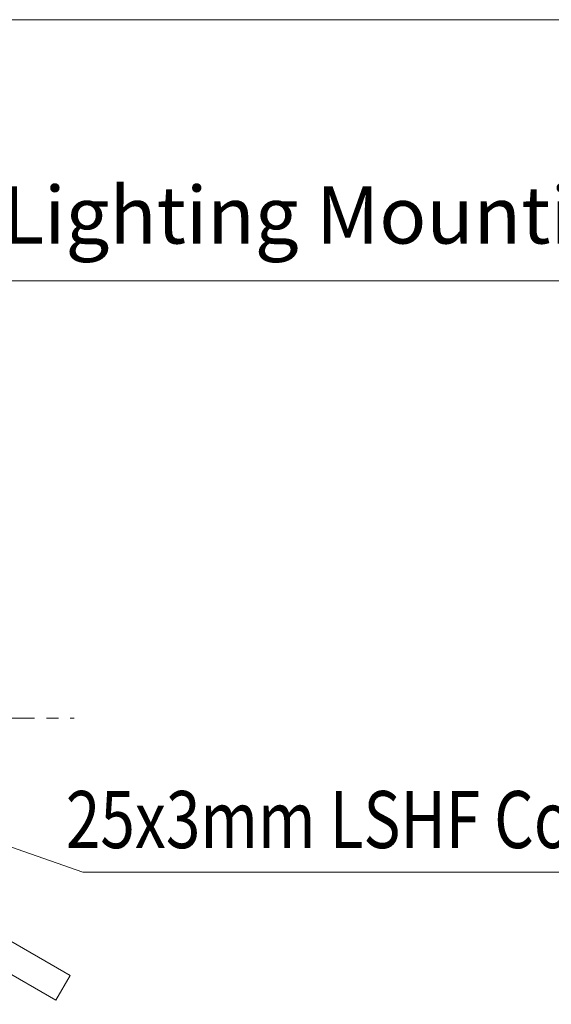
# Model space of a CAD drawing. Extents: x -247593 to -157583, y -219773 to -69758.
# Drawn here: x -232940 to -231821, y -109814 to -107745 of the extents above; entities that cross this region are included whole.
import ezdxf

# ---------------------------------------------------------------- set-up
doc = ezdxf.new("R2010")
doc.units = 0
doc.header["$LTSCALE"] = 10
doc.linetypes.add('CENTER', pattern=[2, 1.25, -0.25, 0.25, -0.25])
doc.layers.get('0').update_dxf_attribs({"linetype": 'CONTINUOUS', "lineweight": 30})
doc.layers.add('CENTER', color=1, linetype='CENTER', lineweight=20)
doc.styles.get("Standard").update_dxf_attribs({"font": 'dim.shx', "bigfont": 'gbcbig.shx'})

# ---------------------------------------------------------------- blocks, each defined once
blk = doc.blocks.new('*U170')
at = {"lineweight": 0}
for p, q in [((-30, 463.9), (30, 463.9)), ((-30, 463.9), (-30, -435.9)), ((30, 463.9), (30, -435.9)), ((-30, -15.9), (-30, -345.9)), ((-40, -435.9), (40, -435.9)), ((-40, -435.9), (-40, -445.9)), ((40, -445.9), (-40, -445.9)), ((-34, -453.9), (-34, -445.9)), ((-34, -453.9), (34, -453.9)), ((-24, -453.9), (24, -453.9)), ((-24, -453.9), (-24, -463.9)), ((24, -453.9), (24, -463.9)), ((34, -453.9), (34, -445.9)), ((40, -435.9), (40, -445.9)), ((-24, -463.9), (24, -463.9))]:
    blk.add_line(p, q, dxfattribs=at)
blk = doc.blocks.new('*U169')
at = {"color": 0, "linetype": 'ByBlock', "lineweight": -2, "transparency": 16777216}
blk.add_blockref('*U170', (-82987.4, -42560.8), dxfattribs=at)
for p, rotation in [((-83567.2, -43563.7), 120), ((-82408.8, -43564.4), 239.9999999999999)]:
    blk.add_blockref('*U170', p, dxfattribs=dict(at, rotation=rotation))

msp = doc.modelspace()

# ---------------------------------------------------------------- linework, layer by layer
at = {"lineweight": 0}
for p, q in [((-231446.63, -107744.86), (-233429.78, -107744.86)), ((-231097.33, -108293.59), (-233080.48, -108293.59)), ((-232806.8, -109536.98), (-233616.08, -109253.72)), ((-231207.78, -109536.98), (-232806.8, -109536.98))]:
    msp.add_line(p, q, dxfattribs=at)
at = {"layer": 'CENTER', "lineweight": 0, "ltscale": 10}
msp.add_line((-234833.41, -109213.06), (-232824.96, -109213.06), dxfattribs=at)

# ---------------------------------------------------------------- block references
at = {"color": 1, "lineweight": 0}
msp.add_blockref('*U169', (-150841.37, -65983.41), dxfattribs=at)

# ---------------------------------------------------------------- texts
at = {"lineweight": 0, "char_height": 120, "width": 3298.3025, "attachment_point": 5}
for s, insert in [('{\\fSimHei|b0|i0|c134|p2;Lighting Mounting Ring}', (-232092.58, -108155.42)), ('{\\fSimHei|b0|i0|c134|p49;\\W0.8;25x3mm LSHF Copper Tape}', (-232000.14, -109426.13))]:
    msp.add_mtext(s, dxfattribs=dict(at, insert=insert))

doc.saveas('drawing.dxf')
